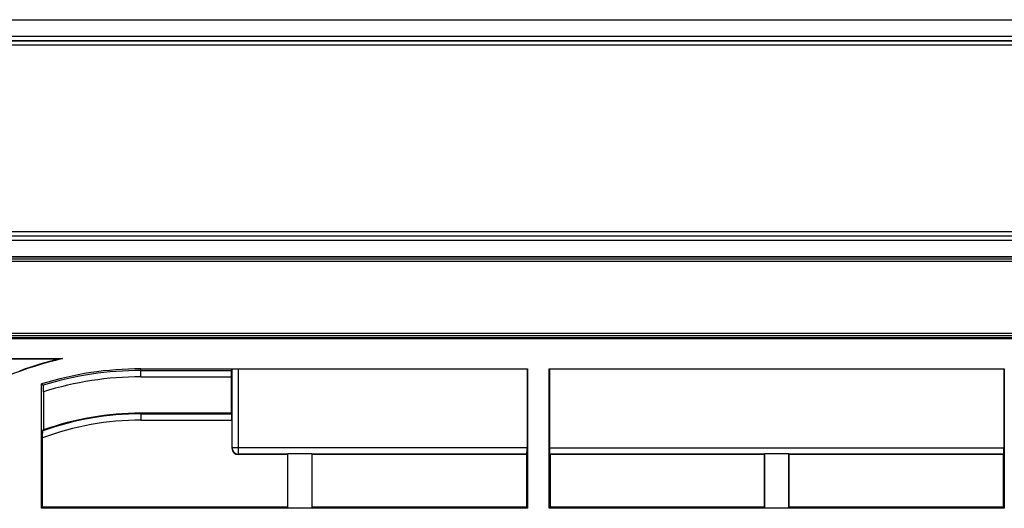
# Model space of a CAD drawing. Units: millimetres. Extents: x -63 to 61, y -56 to 56.
# Drawn here: x -36 to 10, y 33 to 56 of the extents above; entities that cross this region are included whole.
import ezdxf

# ---------------------------------------------------------------- set-up
doc = ezdxf.new("R2010")
doc.units = ezdxf.units.MM
doc.header["$LTSCALE"] = 16.335
doc.layers.get('0').update_dxf_attribs({"linetype": 'CONTINUOUS'})
doc.layers.add('SUPERFICI', color=7, linetype='CONTINUOUS')

msp = doc.modelspace()

# ---------------------------------------------------------------- linework, layer by layer
at = {"color": 7, "linetype": 'CONTINUOUS'}
for p, q in [((-60.712, 55.97), (59.19, 55.97)), ((51.239, 44.796), (-52.761, 44.796)), ((-52.761, 40.944), (51.239, 40.944)), ((-34.46, 39.987), (-39.549, 39.987)), ((-34.612, 39.97), (-39.531, 39.97)), ((-34.46, 39.987), (-34.612, 39.97)), ((-30.761, 39.507), (-12.524, 39.507)), ((-12.524, 39.507), (-12.541, 39.49)), ((-12.524, 39.507), (-12.524, 32.932)), ((-11.499, 32.932), (-11.499, 39.507)), ((-11.499, 39.507), (-11.481, 39.49)), ((-11.499, 39.507), (9.976, 39.507)), ((9.976, 39.507), (9.959, 39.49)), ((9.976, 39.507), (9.976, 32.932)), ((-36.485, 39.42), (-36.485, 39.408)), ((-36.453, 39.42), (-36.485, 39.42)), ((-26.511, 39.13), (-26.511, 37.42)), ((-26.501, 39.43), (-26.452, 39.479)), ((-12.541, 39.49), (-26.152, 39.49)), ((-12.541, 39.49), (-12.541, 35.779)), ((-11.481, 39.49), (-11.481, 35.779)), ((9.959, 39.49), (-11.481, 39.49)), ((9.959, 39.49), (9.959, 35.779)), ((-35.449, 32.932), (-35.449, 38.795)), ((-35.449, 38.795), (-35.371, 38.738)), ((-35.363, 38.583), (-35.364, 38.628)), ((-35.362, 38.534), (-35.363, 38.583)), ((-35.361, 38.482), (-35.362, 38.534)), ((-35.361, 38.427), (-35.361, 38.482)), ((-35.361, 38.427), (-35.361, 36.624)), ((-26.511, 37.42), (-30.761, 37.42)), ((-26.511, 37.42), (-26.48, 37.388)), ((-26.469, 37.088), (-26.469, 35.761)), ((-35.403, 36.366), (-35.402, 36.417)), ((-35.403, 36.313), (-35.403, 36.366)), ((-35.403, 32.978), (-35.403, 36.313)), ((-35.393, 36.579), (-35.361, 36.624)), ((-23.84, 35.462), (-26.17, 35.462)), ((-23.84, 35.462), (-23.831, 35.479)), ((-23.84, 35.462), (-23.84, 32.978)), ((-23.83, 32.957), (-23.83, 35.496)), ((-22.693, 35.496), (-23.83, 35.496)), ((-22.693, 35.496), (-22.693, 32.957)), ((-22.682, 35.462), (-22.691, 35.479)), ((-22.682, 32.978), (-22.682, 35.462)), ((-12.569, 35.462), (-22.682, 35.462)), ((-12.569, 35.462), (-12.552, 35.479)), ((-12.569, 35.462), (-12.569, 32.978)), ((-11.453, 35.462), (-11.471, 35.479)), ((-11.453, 35.462), (-11.453, 32.978)), ((-1.34, 35.462), (-11.453, 35.462)), ((-1.34, 35.462), (-1.331, 35.479)), ((-1.34, 35.462), (-1.34, 32.978)), ((-1.33, 32.957), (-1.33, 35.496)), ((-0.193, 35.496), (-1.33, 35.496)), ((-0.193, 35.496), (-0.193, 32.957)), ((-0.182, 35.462), (-0.191, 35.479)), ((-0.182, 32.978), (-0.182, 35.462)), ((9.931, 35.462), (-0.182, 35.462)), ((9.931, 35.462), (9.948, 35.479)), ((9.931, 35.462), (9.931, 32.978)), ((-35.403, 32.978), (-35.449, 32.932)), ((-12.524, 32.932), (-35.449, 32.932)), ((-23.84, 32.978), (-35.403, 32.978)), ((-23.84, 32.978), (-23.83, 32.957)), ((-23.83, 32.957), (-22.693, 32.957)), ((-22.682, 32.978), (-22.693, 32.957)), ((-12.569, 32.978), (-22.682, 32.978)), ((-12.569, 32.978), (-12.524, 32.932)), ((-11.453, 32.978), (-11.499, 32.932)), ((9.976, 32.932), (-11.499, 32.932)), ((-1.34, 32.978), (-11.453, 32.978)), ((-1.34, 32.978), (-1.33, 32.957)), ((-1.33, 32.957), (-0.193, 32.957)), ((-0.182, 32.978), (-0.193, 32.957)), ((9.931, 32.978), (-0.182, 32.978)), ((9.931, 32.978), (9.976, 32.932))]:
    msp.add_line(p, q, dxfattribs=at)
at = {"color": 250, "linetype": 'CONTINUOUS'}
for p, q in [((-60.729, 55.186), (59.206, 55.186)), ((-60.729, 54.986), (59.206, 54.986)), ((-60.722, 54.98), (59.2, 54.98)), ((-60.722, 54.78), (59.2, 54.78)), ((51.239, 45.963), (-52.761, 45.963)), ((51.239, 45.763), (-52.761, 45.763)), ((51.239, 45.759), (-52.761, 45.759)), ((51.239, 45.559), (-52.761, 45.559)), ((51.239, 44.775), (-52.761, 44.775)), ((51.239, 44.675), (-52.761, 44.675)), ((51.239, 41.065), (-52.761, 41.065)), ((51.239, 40.965), (-52.761, 40.965)), ((-30.761, 39.13), (-30.761, 39.507)), ((-30.761, 39.43), (-26.501, 39.43)), ((-30.761, 39.13), (-26.511, 39.13)), ((-26.452, 35.779), (-26.452, 39.479)), ((-26.152, 35.479), (-26.152, 39.49)), ((-30.761, 37.42), (-30.761, 37.088)), ((-30.761, 37.388), (-26.48, 37.388)), ((-30.761, 37.088), (-26.469, 37.088)), ((-26.452, 35.779), (-26.469, 35.761)), ((-12.541, 35.779), (-26.452, 35.779)), ((-26.152, 35.479), (-26.17, 35.462)), ((-23.831, 35.479), (-26.152, 35.479)), ((-12.552, 35.479), (-22.691, 35.479)), ((-11.481, 35.779), (9.959, 35.779)), ((-1.331, 35.479), (-11.471, 35.479)), ((9.948, 35.479), (-0.191, 35.479))]:
    msp.add_line(p, q, dxfattribs=at)
at = {"color": 7, "linetype": 'CONTINUOUS'}
for points in [[(-35.364, 38.628), (-35.364, 38.647), (-35.365, 38.666), (-35.366, 38.682), (-35.366, 38.696), (-35.367, 38.708), (-35.368, 38.719), (-35.369, 38.727), (-35.37, 38.733), (-35.371, 38.736), (-35.371, 38.738)], [(-35.402, 36.417), (-35.401, 36.462), (-35.4, 36.483), (-35.4, 36.502), (-35.399, 36.519), (-35.398, 36.534), (-35.397, 36.547), (-35.396, 36.557), (-35.396, 36.566), (-35.395, 36.573), (-35.394, 36.577), (-35.393, 36.579)]]:
    msp.add_lwpolyline(points, dxfattribs=at)
at = {"color": 250, "linetype": 'CONTINUOUS'}
msp.add_lwpolyline([(-26.452, 35.779), (-26.45, 35.753), (-26.447, 35.727), (-26.441, 35.702), (-26.433, 35.677), (-26.423, 35.653), (-26.411, 35.629), (-26.397, 35.607), (-26.381, 35.586), (-26.363, 35.567), (-26.344, 35.55), (-26.323, 35.534), (-26.301, 35.52), (-26.278, 35.507), (-26.254, 35.497), (-26.229, 35.49), (-26.203, 35.484), (-26.178, 35.481), (-26.152, 35.479)], dxfattribs=at)
at = {"color": 7, "linetype": 'CONTINUOUS'}
for radius, start, end in [(16.683, 102.8079, 121.7852), (16.7, 103.3311, 109.9283), (15.787, 90, 107.2717), (13.7, 90, 109.6192)]:
    msp.add_arc((-30.761, 23.72), radius, start, end, dxfattribs=at)
at = {"color": 250, "linetype": 'CONTINUOUS'}
for radius, end in [(15.71, 107.0645), (15.41, 107.3676), (13.668, 109.8083), (13.368, 110.318)]:
    msp.add_arc((-30.761, 23.72), radius, 90, end, dxfattribs=at)
at = {"color": 7, "linetype": 'CONTINUOUS'}
for centre, major_axis, ratio, start_param, end_param in [((-26.501, 39.13), (0, 0.3), 0.034921, 0.034907, 1.570796), ((-26.152, 39.479), (0.3, 0), 0.034921, 1.570796, 3.106686), ((-26.48, 37.088), (0, 0.3), 0.034921, -1.570796, -0.034907), ((-26.169, 35.762), (0.212, 0.212), 0.998783, -3.926382, -2.356803), ((-12.552, 35.779), (0, 0.3), 0.034921, -3.106686, -1.570796), ((-11.471, 35.779), (0, 0.3), 0.034921, -4.712389, -3.176499), ((9.948, 35.779), (0, 0.3), 0.034921, -3.106686, -1.570796)]:
    msp.add_ellipse(centre, major_axis=major_axis, ratio=ratio, start_param=start_param, end_param=end_param, dxfattribs=at)
at = {"layer": 'SUPERFICI', "color": 7, "linetype": 'CONTINUOUS'}
for p, q in [((51.239, 44.57), (-52.761, 44.57)), ((51.239, 41.17), (-52.761, 41.17))]:
    msp.add_line(p, q, dxfattribs=at)

doc.saveas('drawing.dxf')
